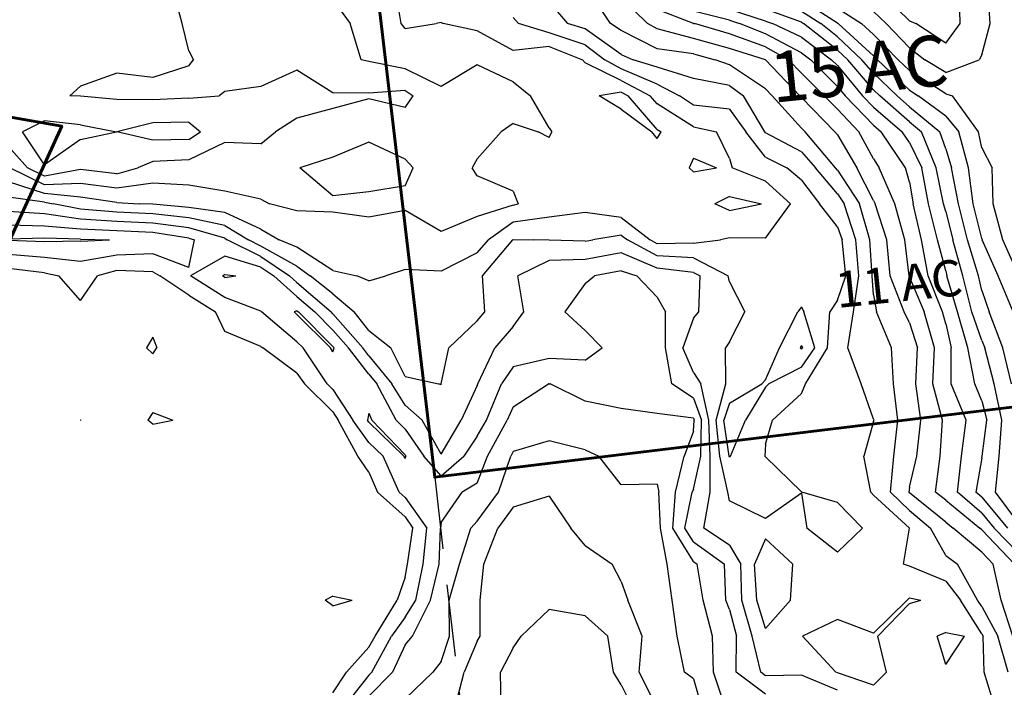
# Model space of a CAD drawing. Extents: x 1627044 to 1639762, y 277292 to 291364.
# Drawn here: x 1634508 to 1635191, y 289340 to 289803 of the extents above; entities that cross this region are included whole.
import ezdxf

# ---------------------------------------------------------------- set-up
doc = ezdxf.new("R2010")
doc.units = 0
doc.header["$LTSCALE"] = 200
doc.header["$MEASUREMENT"] = 0
doc.linetypes.add('DASHED', pattern=[0.75, 0.5, -0.25])
for name, color, linetype in [('1204.000000', 197, 'CONTINUOUS'), ('1206.000000', 193, 'CONTINUOUS'), ('1208.000000', 187, 'CONTINUOUS'), ('1210.000000', 183, 'CONTINUOUS'), ('1212.000000', 177, 'CONTINUOUS'), ('1214.000000', 173, 'CONTINUOUS'), ('1216.000000', 167, 'CONTINUOUS'), ('1218.000000', 163, 'CONTINUOUS'), ('1220.000000', 157, 'CONTINUOUS'), ('1222.000000', 153, 'CONTINUOUS'), ('1224.000000', 147, 'CONTINUOUS'), ('1226.000000', 143, 'CONTINUOUS'), ('1228.000000', 137, 'CONTINUOUS'), ('1230.000000', 133, 'CONTINUOUS'), ('1232.000000', 127, 'CONTINUOUS'), ('1234.000000', 123, 'CONTINUOUS'), ('1236.000000', 117, 'CONTINUOUS'), ('TRACT', 242, 'DASHED')]:
    doc.layers.add(name, color=color, linetype=linetype)
for name, color, linetype, lineweight in [('PROPLINE', 71, 'CONTINUOUS', 60), ('T_ACRE', 50, 'CONTINUOUS', 40), ('T_LACRE', 160, 'CONTINUOUS', 30)]:
    doc.layers.add(name, color=color, linetype=linetype, lineweight=lineweight)
doc.styles.add('S6', font='romans.shx', dxfattribs={"height": 35})
doc.styles.add('S8', font='romans.shx', dxfattribs={"height": 25})

msp = doc.modelspace()

# ---------------------------------------------------------------- linework, layer by layer
at = {"layer": '1204.000000'}
for p, q in [((1634525, 289732.6, 1204), (1634509.58, 289725, 1204)), ((1634550, 289729.82, 1204), (1634525, 289732.6, 1204)), ((1634550, 289729.82, 1204), (1634574.83, 289725, 1204)), ((1634600, 289731.18, 1204), (1634575.11, 289725, 1204)), ((1634625, 289731.56, 1204), (1634600, 289731.18, 1204)), ((1634625, 289731.56, 1204), (1634633.06, 289725, 1204)), ((1634525, 289701.96, 1204), (1634509.58, 289725, 1204)), ((1634550, 289719.59, 1204), (1634574.83, 289725, 1204)), ((1634600, 289719.26, 1204), (1634575.11, 289725, 1204)), ((1634625, 289719.52, 1204), (1634633.06, 289725, 1204)), ((1634550, 289719.59, 1204), (1634525, 289701.96, 1204)), ((1634625, 289719.52, 1204), (1634600, 289719.26, 1204))]:
    msp.add_line(p, q, dxfattribs=at)
at = {"layer": '1206.000000'}
for p, q in [((1634620.47, 289800, 1206), (1634613.86, 289825, 1206)), ((1634625, 289781.17, 1206), (1634620.47, 289800, 1206)), ((1634625, 289781.17, 1206), (1634628.18, 289775, 1206)), ((1634625, 289770.73, 1206), (1634628.18, 289775, 1206)), ((1634625, 289770.73, 1206), (1634600, 289762.63, 1206)), ((1634575, 289765.69, 1206), (1634550, 289756.68, 1206)), ((1634600, 289762.63, 1206), (1634575, 289765.69, 1206)), ((1634700, 289767.67, 1206), (1634675, 289756.36, 1206)), ((1634725, 289751.9, 1206), (1634700, 289767.67, 1206)), ((1634550, 289756.68, 1206), (1634542.55, 289750, 1206)), ((1634675, 289756.36, 1206), (1634650, 289752.92, 1206)), ((1634550, 289749.62, 1206), (1634542.55, 289750, 1206)), ((1634575, 289747.43, 1206), (1634550, 289749.62, 1206)), ((1634600, 289747.22, 1206), (1634575, 289747.43, 1206)), ((1634625, 289748.3, 1206), (1634600, 289747.22, 1206)), ((1634625, 289748.3, 1206), (1634646.07, 289750, 1206)), ((1634650, 289752.92, 1206), (1634646.07, 289750, 1206)), ((1634750, 289751.67, 1206), (1634725, 289751.9, 1206)), ((1634750, 289747.8, 1206), (1634725, 289741.11, 1206)), ((1634775, 289753.67, 1206), (1634750, 289751.67, 1206)), ((1634775, 289741.74, 1206), (1634750, 289747.8, 1206)), ((1634775, 289753.67, 1206), (1634780.7, 289750, 1206)), ((1634775, 289741.74, 1206), (1634780.7, 289750, 1206)), ((1634725, 289741.11, 1206), (1634700, 289734.45, 1206)), ((1634700, 289734.45, 1206), (1634685.07, 289725, 1206)), ((1634675, 289716.58, 1206), (1634685.07, 289725, 1206)), ((1634500, 289714.76, 1206), (1634513.14, 289700, 1206)), ((1634650, 289717.53, 1206), (1634625, 289705.53, 1206)), ((1634675, 289716.58, 1206), (1634650, 289717.53, 1206)), ((1634525, 289694.17, 1206), (1634513.14, 289700, 1206)), ((1634575, 289695.79, 1206), (1634589.78, 289700, 1206)), ((1634600, 289704.35, 1206), (1634589.78, 289700, 1206)), ((1634625, 289705.53, 1206), (1634600, 289704.35, 1206)), ((1634550, 289698.86, 1206), (1634525, 289694.17, 1206)), ((1634575, 289695.79, 1206), (1634550, 289698.86, 1206))]:
    msp.add_line(p, q, dxfattribs=at)
at = {"layer": '1208.000000'}
for p, q in [((1634725, 289816.84, 1208), (1634737.06, 289800, 1208)), ((1634744.62, 289775, 1208), (1634737.06, 289800, 1208)), ((1634750, 289773.77, 1208), (1634744.62, 289775, 1208)), ((1634775, 289768.58, 1208), (1634750, 289773.77, 1208)), ((1634800, 289756.33, 1208), (1634775, 289768.58, 1208)), ((1634825, 289771.47, 1208), (1634800, 289756.33, 1208)), ((1634850, 289759.71, 1208), (1634825, 289771.47, 1208)), ((1634850, 289759.71, 1208), (1634862.02, 289750, 1208)), ((1634875, 289727.64, 1208), (1634862.02, 289750, 1208)), ((1634925, 289752.45, 1208), (1634909.69, 289750, 1208)), ((1634925, 289740.77, 1208), (1634909.69, 289750, 1208)), ((1634925, 289752.45, 1208), (1634929.67, 289750, 1208)), ((1634950, 289726.6, 1208), (1634929.67, 289750, 1208)), ((1634925, 289740.77, 1208), (1634946.29, 289725, 1208)), ((1634850, 289730.67, 1208), (1634841.62, 289725, 1208)), ((1634850, 289730.67, 1208), (1634867.43, 289725, 1208)), ((1634875, 289727.64, 1208), (1634876.9, 289725, 1208)), ((1634825, 289706.13, 1208), (1634841.62, 289725, 1208)), ((1634875, 289721.07, 1208), (1634867.43, 289725, 1208)), ((1634875, 289721.07, 1208), (1634876.9, 289725, 1208)), ((1634950, 289720.4, 1208), (1634946.29, 289725, 1208)), ((1634950, 289726.6, 1208), (1634952.62, 289725, 1208)), ((1634950, 289720.4, 1208), (1634952.62, 289725, 1208)), ((1634750, 289717.8, 1208), (1634725, 289707.25, 1208)), ((1634775, 289705.93, 1208), (1634750, 289717.8, 1208)), ((1634725, 289707.25, 1208), (1634701.94, 289700, 1208)), ((1634525, 289688.13, 1208), (1634500.84, 289700, 1208)), ((1634725, 289680.52, 1208), (1634701.94, 289700, 1208)), ((1634775, 289705.93, 1208), (1634780.76, 289700, 1208)), ((1634775, 289687.37, 1208), (1634780.76, 289700, 1208)), ((1634825, 289706.13, 1208), (1634821.55, 289700, 1208)), ((1634825, 289694.38, 1208), (1634821.55, 289700, 1208)), ((1634850, 289683.88, 1208), (1634825, 289694.38, 1208)), ((1634550, 289689.2, 1208), (1634525, 289688.13, 1208)), ((1634575, 289685.83, 1208), (1634550, 289689.2, 1208)), ((1634600, 289689.31, 1208), (1634575, 289685.83, 1208)), ((1634625, 289687.84, 1208), (1634600, 289689.31, 1208)), ((1634650, 289683.77, 1208), (1634625, 289687.84, 1208)), ((1634775, 289687.37, 1208), (1634750, 289683.27, 1208)), ((1634675, 289678.26, 1208), (1634650, 289683.77, 1208)), ((1634750, 289683.27, 1208), (1634725, 289680.52, 1208)), ((1634850, 289683.88, 1208), (1634853.55, 289675, 1208)), ((1635000, 289680.14, 1208), (1634989.89, 289675, 1208)), ((1635000, 289680.14, 1208), (1635022.2, 289675, 1208)), ((1634675, 289678.26, 1208), (1634680.95, 289675, 1208)), ((1634700, 289670.08, 1208), (1634680.95, 289675, 1208)), ((1634850, 289674.15, 1208), (1634825, 289666.14, 1208)), ((1634850, 289674.15, 1208), (1634853.55, 289675, 1208)), ((1635000, 289670.33, 1208), (1634989.89, 289675, 1208)), ((1635000, 289670.33, 1208), (1635022.2, 289675, 1208)), ((1634725, 289669.29, 1208), (1634700, 289670.08, 1208)), ((1634750, 289665.8, 1208), (1634725, 289669.29, 1208)), ((1634775, 289670.47, 1208), (1634750, 289665.8, 1208)), ((1634800, 289655.85, 1208), (1634775, 289670.47, 1208)), ((1634825, 289666.14, 1208), (1634800, 289655.85, 1208)), ((1635050, 289576.79, 1208), (1635048.99, 289575, 1208)), ((1635050, 289576.79, 1208), (1635050.61, 289575, 1208)), ((1635050, 289574.11, 1208), (1635048.99, 289575, 1208)), ((1635050, 289574.11, 1208), (1635050.61, 289575, 1208))]:
    msp.add_line(p, q, dxfattribs=at)
at = {"layer": '1210.000000'}
for p, q in [((1634772.31, 289800, 1210), (1634768.2, 289825, 1210)), ((1634775, 289796.71, 1210), (1634772.31, 289800, 1210)), ((1634775, 289796.71, 1210), (1634796.68, 289800, 1210)), ((1634800, 289800.83, 1210), (1634796.68, 289800, 1210)), ((1634800, 289800.83, 1210), (1634801.34, 289800, 1210)), ((1634825, 289794.95, 1210), (1634801.34, 289800, 1210)), ((1634850, 289781.41, 1210), (1634825, 289794.95, 1210)), ((1634875, 289784.15, 1210), (1634850, 289781.41, 1210)), ((1634875, 289784.15, 1210), (1634898.08, 289775, 1210)), ((1634900, 289772.75, 1210), (1634898.08, 289775, 1210)), ((1634925, 289760.55, 1210), (1634900, 289772.75, 1210)), ((1634925, 289760.55, 1210), (1634945.09, 289750, 1210)), ((1634950, 289744.35, 1210), (1634945.09, 289750, 1210)), ((1634975, 289728.45, 1210), (1634950, 289744.35, 1210)), ((1634975, 289728.45, 1210), (1634991, 289725, 1210)), ((1635000, 289706.52, 1210), (1634991, 289725, 1210)), ((1634975, 289706.62, 1210), (1634971.97, 289700, 1210)), ((1634975, 289706.62, 1210), (1634991.13, 289700, 1210)), ((1635000, 289706.52, 1210), (1635001.85, 289700, 1210)), ((1634975, 289697.12, 1210), (1634971.97, 289700, 1210)), ((1634975, 289697.12, 1210), (1634991.13, 289700, 1210)), ((1635025, 289690.74, 1210), (1635001.85, 289700, 1210)), ((1634525, 289682.09, 1210), (1634500, 289690.19, 1210)), ((1635025, 289690.74, 1210), (1635042.36, 289675, 1210)), ((1634550, 289679.54, 1210), (1634525, 289682.09, 1210)), ((1634575, 289675.86, 1210), (1634550, 289679.54, 1210)), ((1634575, 289675.86, 1210), (1634590.51, 289675, 1210)), ((1634600, 289674.65, 1210), (1634590.51, 289675, 1210)), ((1634625, 289672.44, 1210), (1634600, 289674.65, 1210)), ((1634650, 289668.9, 1210), (1634625, 289672.44, 1210)), ((1635025, 289651.1, 1210), (1635042.36, 289675, 1210)), ((1634675, 289657.46, 1210), (1634650, 289668.9, 1210)), ((1634875, 289665.83, 1210), (1634850, 289662.16, 1210)), ((1634900, 289668.87, 1210), (1634875, 289665.83, 1210)), ((1634925, 289665.44, 1210), (1634900, 289668.87, 1210)), ((1634850, 289662.16, 1210), (1634832.97, 289650, 1210)), ((1634925, 289665.44, 1210), (1634945.04, 289650, 1210)), ((1634675, 289657.46, 1210), (1634687.66, 289650, 1210)), ((1634700, 289644.84, 1210), (1634687.66, 289650, 1210)), ((1634825, 289641, 1210), (1634832.97, 289650, 1210)), ((1634950, 289647.33, 1210), (1634945.04, 289650, 1210)), ((1634975, 289647.64, 1210), (1634950, 289647.33, 1210)), ((1634975, 289647.64, 1210), (1634993.83, 289650, 1210)), ((1635000, 289651.45, 1210), (1634993.83, 289650, 1210)), ((1635025, 289651.1, 1210), (1635000, 289651.45, 1210)), ((1634725, 289628.76, 1210), (1634700, 289644.84, 1210)), ((1634825, 289641, 1210), (1634800, 289628.21, 1210)), ((1634725, 289628.76, 1210), (1634741.54, 289625, 1210)), ((1634750, 289621.61, 1210), (1634741.54, 289625, 1210)), ((1634750, 289621.61, 1210), (1634761.67, 289625, 1210)), ((1634775, 289629.49, 1210), (1634761.67, 289625, 1210)), ((1634800, 289628.21, 1210), (1634775, 289629.49, 1210)), ((1635034.81, 289575, 1210), (1635047.35, 289600, 1210)), ((1635050, 289603.55, 1210), (1635047.35, 289600, 1210)), ((1635050, 289603.55, 1210), (1635051.5, 289600, 1210)), ((1635059.27, 289575, 1210), (1635051.5, 289600, 1210)), ((1635025, 289552.96, 1210), (1635034.81, 289575, 1210)), ((1635050, 289561.62, 1210), (1635059.27, 289575, 1210)), ((1635050, 289561.62, 1210), (1635027.27, 289550, 1210)), ((1635000, 289536.81, 1210), (1635022.57, 289550, 1210)), ((1635025, 289552.96, 1210), (1635022.57, 289550, 1210)), ((1635025, 289547.78, 1210), (1635027.27, 289550, 1210)), ((1635025, 289547.78, 1210), (1635011.18, 289525, 1210)), ((1635000, 289536.81, 1210), (1634996.04, 289525, 1210)), ((1634999.82, 289500, 1210), (1634996.04, 289525, 1210)), ((1635000.64, 289500, 1210), (1635011.18, 289525, 1210)), ((1635000, 289499.28, 1210), (1634999.82, 289500, 1210)), ((1635000, 289499.28, 1210), (1635000.64, 289500, 1210))]:
    msp.add_line(p, q, dxfattribs=at)
at = {"layer": '1212.000000'}
for p, q in [((1634850, 289804.28, 1212), (1634853.71, 289800, 1212)), ((1634875, 289793.65, 1212), (1634853.71, 289800, 1212)), ((1634900, 289785.24, 1212), (1634875, 289793.65, 1212)), ((1634900, 289785.24, 1212), (1634913.5, 289775, 1212)), ((1634925, 289768.65, 1212), (1634913.5, 289775, 1212)), ((1634950, 289758.01, 1212), (1634925, 289768.65, 1212)), ((1634950, 289758.01, 1212), (1634965.27, 289750, 1212)), ((1634975, 289743.47, 1212), (1634965.27, 289750, 1212)), ((1635000, 289740.75, 1212), (1634975, 289743.47, 1212)), ((1635000, 289740.75, 1212), (1635011.39, 289725, 1212)), ((1635025, 289707.3, 1212), (1635011.39, 289725, 1212)), ((1635025, 289707.3, 1212), (1635039.8, 289700, 1212)), ((1635050, 289691.49, 1212), (1635039.8, 289700, 1212)), ((1635050, 289691.49, 1212), (1635062.57, 289675, 1212)), ((1634525, 289676.05, 1212), (1634500, 289679.67, 1212)), ((1634525, 289676.05, 1212), (1634531.18, 289675, 1212)), ((1634550, 289671.3, 1212), (1634531.18, 289675, 1212)), ((1635075, 289659.11, 1212), (1635062.57, 289675, 1212)), ((1634575, 289669.14, 1212), (1634550, 289671.3, 1212)), ((1634600, 289668.12, 1212), (1634575, 289669.14, 1212)), ((1634625, 289665.37, 1212), (1634600, 289668.12, 1212)), ((1634650, 289659.99, 1212), (1634625, 289665.37, 1212)), ((1634650, 289659.99, 1212), (1634666.33, 289650, 1212)), ((1635075, 289659.11, 1212), (1635078.13, 289650, 1212)), ((1634925, 289653.36, 1212), (1634905.33, 289650, 1212)), ((1634925, 289653.36, 1212), (1634929.35, 289650, 1212)), ((1634675, 289645.66, 1212), (1634666.33, 289650, 1212)), ((1634700, 289631.79, 1212), (1634675, 289645.66, 1212)), ((1634828.7, 289625, 1212), (1634849.75, 289650, 1212)), ((1634850, 289650.18, 1212), (1634849.75, 289650, 1212)), ((1634850, 289650.18, 1212), (1634864.37, 289650, 1212)), ((1634875, 289649.84, 1212), (1634864.37, 289650, 1212)), ((1634900, 289649.05, 1212), (1634875, 289649.84, 1212)), ((1634900, 289649.05, 1212), (1634905.33, 289650, 1212)), ((1634950, 289638.88, 1212), (1634929.35, 289650, 1212)), ((1635080.63, 289625, 1212), (1635078.13, 289650, 1212)), ((1634975, 289637.53, 1212), (1634950, 289638.88, 1212)), ((1634700, 289631.79, 1212), (1634709.26, 289625, 1212)), ((1634975, 289637.53, 1212), (1634999.13, 289625, 1212)), ((1634725, 289612.55, 1212), (1634709.26, 289625, 1212)), ((1634830.28, 289600, 1212), (1634828.7, 289625, 1212)), ((1635000, 289620.92, 1212), (1634999.13, 289625, 1212)), ((1635075, 289608.09, 1212), (1635080.63, 289625, 1212)), ((1635000, 289620.92, 1212), (1635010.73, 289600, 1212)), ((1634725, 289612.55, 1212), (1634739.72, 289600, 1212)), ((1635075, 289608.09, 1212), (1635069.66, 289600, 1212)), ((1634750, 289587.07, 1212), (1634739.72, 289600, 1212)), ((1634825, 289593.83, 1212), (1634830.28, 289600, 1212)), ((1635000, 289579.22, 1212), (1635010.73, 289600, 1212)), ((1635067.92, 289575, 1212), (1635069.66, 289600, 1212)), ((1634825, 289593.83, 1212), (1634805.43, 289575, 1212)), ((1634750, 289587.07, 1212), (1634765.15, 289575, 1212)), ((1634600, 289582.48, 1212), (1634595.62, 289575, 1212)), ((1634600, 289582.48, 1212), (1634602.93, 289575, 1212)), ((1635000, 289579.22, 1212), (1634997.26, 289575, 1212)), ((1634600, 289570.86, 1212), (1634595.62, 289575, 1212)), ((1634600, 289570.86, 1212), (1634602.93, 289575, 1212)), ((1634775, 289555.13, 1212), (1634765.15, 289575, 1212)), ((1634800.18, 289550, 1212), (1634805.43, 289575, 1212)), ((1634997.58, 289550, 1212), (1634997.26, 289575, 1212)), ((1635052.66, 289550, 1212), (1635067.92, 289575, 1212)), ((1634775, 289555.13, 1212), (1634798.33, 289550, 1212)), ((1634800, 289549.43, 1212), (1634798.33, 289550, 1212)), ((1634800, 289549.43, 1212), (1634800.18, 289550, 1212)), ((1634990.91, 289525, 1212), (1634997.58, 289550, 1212)), ((1635050, 289543.35, 1212), (1635052.66, 289550, 1212)), ((1635050, 289543.35, 1212), (1635029.9, 289525, 1212)), ((1634600, 289530.16, 1212), (1634596.66, 289525, 1212)), ((1634600, 289530.16, 1212), (1634613.94, 289525, 1212)), ((1634550, 289525.14, 1212), (1634549.84, 289525, 1212)), ((1634550, 289524.92, 1212), (1634549.84, 289525, 1212)), ((1634550, 289525.14, 1212), (1634550.06, 289525, 1212)), ((1634550, 289524.92, 1212), (1634550.06, 289525, 1212)), ((1634600, 289522.05, 1212), (1634596.66, 289525, 1212)), ((1634600, 289522.05, 1212), (1634613.94, 289525, 1212)), ((1634993.25, 289500, 1212), (1634990.91, 289525, 1212)), ((1635025, 289508.29, 1212), (1635029.9, 289525, 1212)), ((1635025, 289508.29, 1212), (1635024.45, 289500, 1212)), ((1634998.94, 289475, 1212), (1634993.25, 289500, 1212)), ((1635025, 289499.38, 1212), (1635024.45, 289500, 1212)), ((1635050, 289475.28, 1212), (1635025, 289499.38, 1212)), ((1635000, 289468.91, 1212), (1634998.94, 289475, 1212)), ((1635050, 289474.37, 1212), (1635025, 289456.59, 1212)), ((1635050, 289475.28, 1212), (1635050.28, 289475, 1212)), ((1635050, 289474.37, 1212), (1635053.79, 289450, 1212)), ((1635075, 289467.71, 1212), (1635050.28, 289475, 1212)), ((1635025, 289456.59, 1212), (1635000, 289468.91, 1212)), ((1635075, 289467.71, 1212), (1635092.28, 289450, 1212)), ((1635075, 289433.28, 1212), (1635053.79, 289450, 1212)), ((1635075, 289433.28, 1212), (1635092.28, 289450, 1212)), ((1635025, 289442.66, 1212), (1635017.51, 289425, 1212)), ((1635025, 289442.66, 1212), (1635043.9, 289425, 1212)), ((1635018.96, 289400, 1212), (1635017.51, 289425, 1212)), ((1635042.37, 289400, 1212), (1635043.9, 289425, 1212)), ((1634725, 289402.89, 1212), (1634719.68, 289400, 1212)), ((1634725, 289396.1, 1212), (1634719.68, 289400, 1212)), ((1634725, 289402.89, 1212), (1634738.24, 289400, 1212)), ((1634725, 289396.1, 1212), (1634738.24, 289400, 1212)), ((1635025, 289380.36, 1212), (1635018.96, 289400, 1212)), ((1635025, 289380.36, 1212), (1635042.37, 289400, 1212)), ((1635100, 289377.19, 1212), (1635123.19, 289400, 1212)), ((1635125, 289401.54, 1212), (1635123.19, 289400, 1212)), ((1635125, 289401.54, 1212), (1635132.88, 289400, 1212)), ((1635125, 289397.65, 1212), (1635132.88, 289400, 1212)), ((1635125, 289397.65, 1212), (1635102.84, 289375, 1212)), ((1635075, 289386.62, 1212), (1635050.79, 289375, 1212)), ((1635100, 289377.19, 1212), (1635075, 289386.62, 1212)), ((1635073.8, 289350, 1212), (1635050.79, 289375, 1212)), ((1635108.96, 289350, 1212), (1635102.84, 289375, 1212)), ((1635075, 289349.53, 1212), (1635073.8, 289350, 1212)), ((1635100, 289341.13, 1212), (1635075, 289349.53, 1212)), ((1635100, 289341.13, 1212), (1635108.96, 289350, 1212))]:
    msp.add_line(p, q, dxfattribs=at)
at = {"layer": '1214.000000'}
for p, q in [((1634875, 289814.78, 1214), (1634887.6, 289800, 1214)), ((1634900, 289796.36, 1214), (1634887.6, 289800, 1214)), ((1634925, 289778.6, 1214), (1634900, 289796.36, 1214)), ((1634925, 289778.6, 1214), (1634933.16, 289775, 1214)), ((1634950, 289769.76, 1214), (1634933.16, 289775, 1214)), ((1634975, 289762, 1214), (1634950, 289769.76, 1214)), ((1635000, 289757.03, 1214), (1634975, 289762, 1214)), ((1635000, 289757.03, 1214), (1635009.79, 289750, 1214)), ((1635024.46, 289725, 1214), (1635009.79, 289750, 1214)), ((1635025, 289724.29, 1214), (1635024.46, 289725, 1214)), ((1635050, 289711.1, 1214), (1635025, 289724.29, 1214)), ((1635050, 289711.1, 1214), (1635059.73, 289700, 1214)), ((1635075, 289682.03, 1214), (1635059.73, 289700, 1214)), ((1635075, 289682.03, 1214), (1635079.59, 289675, 1214)), ((1635087.75, 289650, 1214), (1635079.59, 289675, 1214)), ((1634525, 289668.01, 1214), (1634500, 289669.67, 1214)), ((1634550, 289664.33, 1214), (1634525, 289668.01, 1214)), ((1634575, 289662.73, 1214), (1634550, 289664.33, 1214)), ((1634600, 289661.6, 1214), (1634575, 289662.73, 1214)), ((1634625, 289658.29, 1214), (1634600, 289661.6, 1214)), ((1634650, 289651.07, 1214), (1634625, 289658.29, 1214)), ((1634650, 289651.07, 1214), (1634651.75, 289650, 1214)), ((1634675, 289638.36, 1214), (1634651.75, 289650, 1214)), ((1635089.79, 289625, 1214), (1635087.75, 289650, 1214)), ((1634675, 289638.36, 1214), (1634694.81, 289625, 1214)), ((1634925, 289640.95, 1214), (1634900, 289636.44, 1214)), ((1634950, 289630.44, 1214), (1634925, 289640.95, 1214)), ((1634875, 289635.62, 1214), (1634853.22, 289625, 1214)), ((1634900, 289636.44, 1214), (1634875, 289635.62, 1214)), ((1634525, 289627.11, 1214), (1634500, 289630.12, 1214)), ((1634525, 289627.11, 1214), (1634534.91, 289625, 1214)), ((1634550, 289607.94, 1214), (1634534.91, 289625, 1214)), ((1634550, 289607.94, 1214), (1634561.75, 289625, 1214)), ((1634575, 289628.63, 1214), (1634561.75, 289625, 1214)), ((1634600, 289627.83, 1214), (1634575, 289628.63, 1214)), ((1634600, 289627.83, 1214), (1634604.82, 289625, 1214)), ((1634625, 289611.61, 1214), (1634604.82, 289625, 1214)), ((1634700, 289620.33, 1214), (1634694.81, 289625, 1214)), ((1634857.42, 289600, 1214), (1634853.22, 289625, 1214)), ((1634975, 289627.42, 1214), (1634950, 289630.44, 1214)), ((1634975, 289627.42, 1214), (1634979.66, 289625, 1214)), ((1634978.7, 289600, 1214), (1634979.66, 289625, 1214)), ((1635086.01, 289600, 1214), (1635089.79, 289625, 1214)), ((1634700, 289620.33, 1214), (1634723.77, 289600, 1214)), ((1634625, 289611.61, 1214), (1634643.48, 289600, 1214)), ((1634650, 289586.42, 1214), (1634643.48, 289600, 1214)), ((1634725, 289598.77, 1214), (1634723.77, 289600, 1214)), ((1634725, 289598.77, 1214), (1634745.83, 289575, 1214)), ((1634850, 289589.79, 1214), (1634857.42, 289600, 1214)), ((1634975, 289595.58, 1214), (1634978.7, 289600, 1214)), ((1635082.07, 289575, 1214), (1635086.01, 289600, 1214)), ((1634975, 289595.58, 1214), (1634967.61, 289575, 1214)), ((1634675, 289576.1, 1214), (1634650, 289586.42, 1214)), ((1634850, 289589.79, 1214), (1634837.3, 289575, 1214)), ((1634675, 289576.1, 1214), (1634676.38, 289575, 1214)), ((1634700, 289557.42, 1214), (1634676.38, 289575, 1214)), ((1634750, 289569.64, 1214), (1634745.83, 289575, 1214)), ((1634825.41, 289550, 1214), (1634837.3, 289575, 1214)), ((1634975, 289558.07, 1214), (1634967.61, 289575, 1214)), ((1635091.49, 289550, 1214), (1635082.07, 289575, 1214)), ((1634750, 289569.64, 1214), (1634765.74, 289550, 1214)), ((1634700, 289557.42, 1214), (1634705.2, 289550, 1214)), ((1634975, 289558.07, 1214), (1634980.17, 289550, 1214)), ((1634725, 289530.58, 1214), (1634705.2, 289550, 1214)), ((1634775, 289535.37, 1214), (1634765.74, 289550, 1214)), ((1634825, 289548.92, 1214), (1634825.41, 289550, 1214)), ((1634985.78, 289525, 1214), (1634980.17, 289550, 1214)), ((1635100, 289525.52, 1214), (1635091.49, 289550, 1214)), ((1634825, 289548.92, 1214), (1634813.99, 289525, 1214)), ((1634725, 289530.58, 1214), (1634728.62, 289525, 1214)), ((1634775, 289535.37, 1214), (1634786.96, 289525, 1214)), ((1634742.19, 289500, 1214), (1634728.62, 289525, 1214)), ((1634800, 289501.38, 1214), (1634786.96, 289525, 1214)), ((1634800, 289501.38, 1214), (1634813.99, 289525, 1214)), ((1634986.67, 289500, 1214), (1634985.78, 289525, 1214)), ((1635100, 289524.05, 1214), (1635093.33, 289500, 1214)), ((1635100, 289525.52, 1214), (1635100.08, 289525, 1214)), ((1635100, 289524.05, 1214), (1635100.08, 289525, 1214)), ((1634750, 289488.83, 1214), (1634742.19, 289500, 1214)), ((1634986.54, 289475, 1214), (1634986.67, 289500, 1214)), ((1635098.02, 289475, 1214), (1635093.33, 289500, 1214)), ((1634750, 289488.83, 1214), (1634756.02, 289475, 1214)), ((1634775, 289457.79, 1214), (1634756.02, 289475, 1214)), ((1634982.33, 289450, 1214), (1634986.54, 289475, 1214)), ((1635100, 289472.96, 1214), (1635098.02, 289475, 1214)), ((1635100, 289472.96, 1214), (1635124.85, 289450, 1214)), ((1634775, 289457.79, 1214), (1634780.53, 289450, 1214)), ((1634776.69, 289425, 1214), (1634780.53, 289450, 1214)), ((1635000, 289438.23, 1214), (1634982.33, 289450, 1214)), ((1635120.7, 289425, 1214), (1635124.85, 289450, 1214)), ((1635000, 289438.23, 1214), (1635007.91, 289425, 1214)), ((1634775, 289416.01, 1214), (1634776.69, 289425, 1214)), ((1635008.68, 289400, 1214), (1635007.91, 289425, 1214)), ((1635125, 289423.52, 1214), (1635120.7, 289425, 1214)), ((1635150, 289413.1, 1214), (1635125, 289423.52, 1214)), ((1634775, 289416.01, 1214), (1634769.47, 289400, 1214)), ((1635150, 289413.1, 1214), (1635160.17, 289400, 1214)), ((1634754.28, 289375, 1214), (1634769.47, 289400, 1214)), ((1635015.84, 289375, 1214), (1635008.68, 289400, 1214)), ((1635175, 289376.78, 1214), (1635160.17, 289400, 1214)), ((1634750, 289367.4, 1214), (1634754.28, 289375, 1214)), ((1635021.69, 289350, 1214), (1635015.84, 289375, 1214)), ((1635150, 289377.67, 1214), (1635144.04, 289375, 1214)), ((1635150, 289355.29, 1214), (1635144.04, 289375, 1214)), ((1635150, 289377.67, 1214), (1635162.94, 289375, 1214)), ((1635150, 289355.29, 1214), (1635162.94, 289375, 1214)), ((1635175, 289376.78, 1214), (1635175.97, 289375, 1214)), ((1635176.69, 289350, 1214), (1635175.97, 289375, 1214)), ((1634750, 289367.4, 1214), (1634734.39, 289350, 1214)), ((1634725, 289335.8, 1214), (1634734.39, 289350, 1214)), ((1635025, 289347.52, 1214), (1635021.69, 289350, 1214)), ((1635050, 289347.88, 1214), (1635025, 289347.52, 1214)), ((1635075, 289337.52, 1214), (1635050, 289347.88, 1214)), ((1635184.3, 289325, 1214), (1635176.69, 289350, 1214))]:
    msp.add_line(p, q, dxfattribs=at)
at = {"layer": '1216.000000'}
for p, q in [((1634917.59, 289800, 1216), (1634901.14, 289825, 1216)), ((1634925, 289795.27, 1216), (1634917.59, 289800, 1216)), ((1634950, 289782.61, 1216), (1634925, 289795.27, 1216)), ((1634975, 289779.09, 1216), (1634950, 289782.61, 1216)), ((1634975, 289779.09, 1216), (1634990.22, 289775, 1216)), ((1635000, 289771.42, 1216), (1634990.22, 289775, 1216)), ((1635025, 289754.86, 1216), (1635000, 289771.42, 1216)), ((1635025, 289754.86, 1216), (1635029.66, 289750, 1216)), ((1635050, 289727.54, 1216), (1635029.66, 289750, 1216)), ((1635050, 289727.54, 1216), (1635052.47, 289725, 1216)), ((1635073.56, 289700, 1216), (1635052.47, 289725, 1216)), ((1635075, 289698.3, 1216), (1635073.56, 289700, 1216)), ((1635075, 289698.3, 1216), (1635090.22, 289675, 1216)), ((1635097.37, 289650, 1216), (1635090.22, 289675, 1216)), ((1634525, 289659.55, 1216), (1634500, 289660.08, 1216)), ((1634550, 289657.36, 1216), (1634525, 289659.55, 1216)), ((1634575, 289656.32, 1216), (1634550, 289657.36, 1216)), ((1634600, 289655.07, 1216), (1634575, 289656.32, 1216)), ((1634625, 289651.22, 1216), (1634600, 289655.07, 1216)), ((1634625, 289651.22, 1216), (1634629.09, 289650, 1216)), ((1634625, 289630.84, 1216), (1634629.09, 289650, 1216)), ((1635098.95, 289625, 1216), (1635097.37, 289650, 1216)), ((1634525, 289637.86, 1216), (1634500, 289639.81, 1216)), ((1634575, 289639.39, 1216), (1634550, 289634.97, 1216)), ((1634600, 289640.31, 1216), (1634575, 289639.39, 1216)), ((1634625, 289630.84, 1216), (1634600, 289640.31, 1216)), ((1634650, 289638.74, 1216), (1634626.16, 289625, 1216)), ((1634675, 289631.06, 1216), (1634650, 289638.74, 1216)), ((1634550, 289634.97, 1216), (1634525, 289637.86, 1216)), ((1634650, 289609.95, 1216), (1634626.16, 289625, 1216)), ((1634675, 289631.06, 1216), (1634683.98, 289625, 1216)), ((1634700, 289610.59, 1216), (1634683.98, 289625, 1216)), ((1634900, 289619.67, 1216), (1634906.34, 289625, 1216)), ((1634925, 289628.43, 1216), (1634906.34, 289625, 1216)), ((1634925, 289628.43, 1216), (1634935.89, 289625, 1216)), ((1634950, 289610.31, 1216), (1634935.89, 289625, 1216)), ((1635100, 289611.77, 1216), (1635098.95, 289625, 1216)), ((1634900, 289619.67, 1216), (1634885.8, 289600, 1216)), ((1635100, 289611.77, 1216), (1635101.96, 289600, 1216)), ((1634675, 289600.46, 1216), (1634650, 289609.95, 1216)), ((1634700, 289610.59, 1216), (1634712.39, 289600, 1216)), ((1634950, 289610.31, 1216), (1634955.59, 289600, 1216)), ((1634675, 289600.46, 1216), (1634675.36, 289600, 1216)), ((1634700, 289579.27, 1216), (1634675.36, 289600, 1216)), ((1634725, 289587.4, 1216), (1634712.39, 289600, 1216)), ((1634900, 289587.09, 1216), (1634885.8, 289600, 1216)), ((1634955.76, 289575, 1216), (1634955.59, 289600, 1216)), ((1635112.41, 289575, 1216), (1635101.96, 289600, 1216)), ((1634725, 289587.4, 1216), (1634735.87, 289575, 1216)), ((1634900, 289587.09, 1216), (1634911.84, 289575, 1216)), ((1634700, 289579.27, 1216), (1634704.26, 289575, 1216)), ((1634721.1, 289550, 1216), (1634704.26, 289575, 1216)), ((1634750, 289556.84, 1216), (1634735.87, 289575, 1216)), ((1634900, 289566.52, 1216), (1634911.84, 289575, 1216)), ((1634960.15, 289550, 1216), (1634955.76, 289575, 1216)), ((1635113.77, 289550, 1216), (1635112.41, 289575, 1216)), ((1634875, 289567.57, 1216), (1634850, 289561.79, 1216)), ((1634900, 289566.52, 1216), (1634875, 289567.57, 1216)), ((1634750, 289556.84, 1216), (1634755.48, 289550, 1216)), ((1634850, 289561.79, 1216), (1634841.92, 289550, 1216)), ((1634725, 289546.17, 1216), (1634721.1, 289550, 1216)), ((1634768.88, 289525, 1216), (1634755.48, 289550, 1216)), ((1634831.48, 289525, 1216), (1634841.92, 289550, 1216)), ((1634975, 289540.26, 1216), (1634960.15, 289550, 1216)), ((1635116.91, 289525, 1216), (1635113.77, 289550, 1216)), ((1634725, 289546.17, 1216), (1634738.74, 289525, 1216)), ((1634975, 289540.26, 1216), (1634980.65, 289525, 1216)), ((1634750, 289509.42, 1216), (1634738.74, 289525, 1216)), ((1634775, 289518.61, 1216), (1634768.88, 289525, 1216)), ((1634825, 289513.8, 1216), (1634831.48, 289525, 1216)), ((1634980.1, 289500, 1216), (1634980.65, 289525, 1216)), ((1635114.07, 289500, 1216), (1635116.91, 289525, 1216)), ((1634775, 289518.61, 1216), (1634788.07, 289500, 1216)), ((1634750, 289509.42, 1216), (1634759.75, 289500, 1216)), ((1634825, 289513.8, 1216), (1634815.83, 289500, 1216)), ((1634770.86, 289475, 1216), (1634759.75, 289500, 1216)), ((1634800, 289486.34, 1216), (1634788.07, 289500, 1216)), ((1634800, 289486.34, 1216), (1634815.83, 289500, 1216)), ((1634975, 289477.04, 1216), (1634980.1, 289500, 1216)), ((1635111.78, 289475, 1216), (1635114.07, 289500, 1216)), ((1634775, 289471.24, 1216), (1634770.86, 289475, 1216)), ((1634969.13, 289450, 1216), (1634974.2, 289475, 1216)), ((1634975, 289477.04, 1216), (1634974.2, 289475, 1216)), ((1635125, 289462.16, 1216), (1635111.78, 289475, 1216)), ((1634775, 289471.24, 1216), (1634790.08, 289450, 1216)), ((1635125, 289462.16, 1216), (1635139.5, 289450, 1216)), ((1634787.67, 289425, 1216), (1634790.08, 289450, 1216)), ((1634975, 289440.51, 1216), (1634969.13, 289450, 1216)), ((1635150, 289431.04, 1216), (1635139.5, 289450, 1216)), ((1634975, 289440.51, 1216), (1634996.66, 289425, 1216)), ((1635150, 289431.04, 1216), (1635158.29, 289425, 1216)), ((1634782.4, 289400, 1216), (1634787.67, 289425, 1216)), ((1634997.55, 289400, 1216), (1634996.66, 289425, 1216)), ((1635172.18, 289400, 1216), (1635158.29, 289425, 1216)), ((1634775, 289388.21, 1216), (1634782.4, 289400, 1216)), ((1635000, 289393.6, 1216), (1634997.55, 289400, 1216)), ((1635175, 289395.58, 1216), (1635172.18, 289400, 1216)), ((1635000, 289393.6, 1216), (1635004.93, 289375, 1216)), ((1635175, 289395.58, 1216), (1635186.25, 289375, 1216)), ((1634775, 289388.21, 1216), (1634765.7, 289375, 1216)), ((1634752.03, 289350, 1216), (1634765.7, 289375, 1216)), ((1635004.74, 289350, 1216), (1635004.93, 289375, 1216)), ((1635193.34, 289350, 1216), (1635186.25, 289375, 1216)), ((1634750, 289347.94, 1216), (1634731.95, 289325, 1216)), ((1634750, 289347.94, 1216), (1634752.03, 289350, 1216)), ((1635025, 289334.83, 1216), (1635004.74, 289350, 1216))]:
    msp.add_line(p, q, dxfattribs=at)
at = {"layer": '1218.000000'}
for p, q in [((1634925, 289818.17, 1218), (1634943.25, 289800, 1218)), ((1634950, 289796.36, 1218), (1634943.25, 289800, 1218)), ((1634975, 289789.65, 1218), (1634950, 289796.36, 1218)), ((1635000, 289782.67, 1218), (1634975, 289789.65, 1218)), ((1635025, 289775, 1218), (1635000, 289782.67, 1218)), ((1635048.95, 289750, 1218), (1635025, 289775, 1218)), ((1635025, 289775, 1218), (1635025, 289775, 1218)), ((1635050, 289748.84, 1218), (1635048.95, 289750, 1218)), ((1635050, 289748.84, 1218), (1635073.17, 289725, 1218)), ((1635075, 289722.75, 1218), (1635073.17, 289725, 1218)), ((1635075, 289722.75, 1218), (1635088.28, 289700, 1218)), ((1635100, 289677.29, 1218), (1635088.28, 289700, 1218)), ((1635100, 289677.29, 1218), (1635101.08, 289675, 1218)), ((1635109.14, 289650, 1218), (1635101.08, 289675, 1218)), ((1634525, 289651.1, 1218), (1634500, 289650.49, 1218)), ((1634525, 289648.61, 1218), (1634500, 289649.51, 1218)), ((1634550, 289650.4, 1218), (1634525, 289651.1, 1218)), ((1634550, 289649.19, 1218), (1634525, 289648.61, 1218)), ((1634550, 289650.4, 1218), (1634570.09, 289650, 1218)), ((1634550, 289649.19, 1218), (1634570.09, 289650, 1218)), ((1635111.54, 289625, 1218), (1635109.14, 289650, 1218)), ((1634650, 289625.96, 1218), (1634648.34, 289625, 1218)), ((1634650, 289623.95, 1218), (1634648.34, 289625, 1218)), ((1634650, 289625.96, 1218), (1634657.61, 289625, 1218)), ((1634650, 289623.95, 1218), (1634657.61, 289625, 1218)), ((1635121.15, 289600, 1218), (1635111.54, 289625, 1218)), ((1634700, 289600.86, 1218), (1634698, 289600, 1218)), ((1634700, 289598.32, 1218), (1634698, 289600, 1218)), ((1634700, 289600.86, 1218), (1634701, 289600, 1218)), ((1634700, 289598.32, 1218), (1634723.27, 289575, 1218)), ((1634725, 289576.04, 1218), (1634701, 289600, 1218)), ((1635125, 289592.36, 1218), (1635121.15, 289600, 1218)), ((1635125, 289592.36, 1218), (1635130.38, 289575, 1218)), ((1634725, 289572.3, 1218), (1634723.27, 289575, 1218)), ((1634725, 289576.04, 1218), (1634725.91, 289575, 1218)), ((1634725, 289572.3, 1218), (1634725.91, 289575, 1218)), ((1635129.26, 289550, 1218), (1635130.38, 289575, 1218)), ((1634850, 289534.05, 1218), (1634874.5, 289550, 1218)), ((1634875, 289550.18, 1218), (1634874.5, 289550, 1218)), ((1634875, 289550.18, 1218), (1634875.68, 289550, 1218)), ((1634900, 289537.99, 1218), (1634875.68, 289550, 1218)), ((1635132.83, 289525, 1218), (1635129.26, 289550, 1218)), ((1634925, 289532.89, 1218), (1634900, 289537.99, 1218)), ((1634750, 289529.86, 1218), (1634748.86, 289525, 1218)), ((1634750, 289529.86, 1218), (1634751.91, 289525, 1218)), ((1634850, 289534.05, 1218), (1634845.84, 289525, 1218)), ((1634950, 289529.42, 1218), (1634925, 289532.89, 1218)), ((1634975, 289526.4, 1218), (1634950, 289529.42, 1218)), ((1634750, 289523.43, 1218), (1634748.86, 289525, 1218)), ((1634750, 289523.43, 1218), (1634774.26, 289500, 1218)), ((1634775, 289500.9, 1218), (1634751.91, 289525, 1218)), ((1634832.17, 289500, 1218), (1634845.84, 289525, 1218)), ((1634975, 289526.4, 1218), (1634975.52, 289525, 1218)), ((1634975, 289517.26, 1218), (1634975.52, 289525, 1218)), ((1635130.08, 289500, 1218), (1635132.83, 289525, 1218)), ((1634975, 289517.26, 1218), (1634968.62, 289500, 1218)), ((1634775, 289498.35, 1218), (1634774.26, 289500, 1218)), ((1634775, 289500.9, 1218), (1634775.63, 289500, 1218)), ((1634775, 289498.35, 1218), (1634775.63, 289500, 1218)), ((1634825, 289481.18, 1218), (1634832.17, 289500, 1218)), ((1634962.65, 289475, 1218), (1634968.62, 289500, 1218)), ((1635125, 289478.49, 1218), (1635130.08, 289500, 1218)), ((1634825, 289481.18, 1218), (1634814.57, 289475, 1218)), ((1634800, 289453.97, 1218), (1634814.57, 289475, 1218)), ((1634960.69, 289450, 1218), (1634962.65, 289475, 1218)), ((1635125, 289478.49, 1218), (1635124.36, 289475, 1218)), ((1635125, 289474.38, 1218), (1635124.36, 289475, 1218)), ((1635150, 289454.25, 1218), (1635125, 289474.38, 1218)), ((1634800, 289453.97, 1218), (1634799.63, 289450, 1218)), ((1635150, 289454.25, 1218), (1635155.17, 289450, 1218)), ((1634798.65, 289425, 1218), (1634799.63, 289450, 1218)), ((1634975, 289426.87, 1218), (1634960.69, 289450, 1218)), ((1635175, 289433.36, 1218), (1635155.17, 289450, 1218)), ((1635175, 289433.36, 1218), (1635182.92, 289425, 1218)), ((1634975, 289426.87, 1218), (1634977.61, 289425, 1218)), ((1634792.59, 289400, 1218), (1634798.65, 289425, 1218)), ((1634981.75, 289400, 1218), (1634977.61, 289425, 1218)), ((1635188.45, 289400, 1218), (1635182.92, 289425, 1218)), ((1634780.12, 289375, 1218), (1634792.59, 289400, 1218)), ((1634988.25, 289375, 1218), (1634981.75, 289400, 1218)), ((1635196.53, 289375, 1218), (1635188.45, 289400, 1218)), ((1634775, 289369.14, 1218), (1634780.12, 289375, 1218)), ((1634989.03, 289350, 1218), (1634988.25, 289375, 1218)), ((1634775, 289369.14, 1218), (1634766.33, 289350, 1218)), ((1634750, 289333.4, 1218), (1634766.33, 289350, 1218)), ((1634997.24, 289325, 1218), (1634989.03, 289350, 1218))]:
    msp.add_line(p, q, dxfattribs=at)
at = {"layer": '1220.000000'}
for p, q in [((1634975, 289800.17, 1220), (1634950, 289809.89, 1220)), ((1634975, 289800.17, 1220), (1634975.72, 289800, 1220)), ((1635000, 289792.88, 1220), (1634975.72, 289800, 1220)), ((1635025, 289783.95, 1220), (1635000, 289792.88, 1220)), ((1635025, 289783.95, 1220), (1635041.07, 289775, 1220)), ((1635050, 289765.75, 1220), (1635041.07, 289775, 1220)), ((1635050, 289765.75, 1220), (1635065.79, 289750, 1220)), ((1635075, 289740.58, 1220), (1635065.79, 289750, 1220)), ((1635075, 289740.58, 1220), (1635089.68, 289725, 1220)), ((1635100, 289706.17, 1220), (1635089.68, 289725, 1220)), ((1635100, 289706.17, 1220), (1635103.84, 289700, 1220)), ((1635114.66, 289675, 1220), (1635103.84, 289700, 1220)), ((1635121.73, 289650, 1220), (1635114.66, 289675, 1220)), ((1635124.57, 289625, 1220), (1635121.73, 289650, 1220)), ((1635125, 289624.01, 1220), (1635124.57, 289625, 1220)), ((1635125, 289624.01, 1220), (1635135.16, 289600, 1220)), ((1635142.18, 289575, 1220), (1635135.16, 289600, 1220)), ((1635141.05, 289550, 1220), (1635142.18, 289575, 1220)), ((1635147.9, 289525, 1220), (1635141.05, 289550, 1220)), ((1635146.22, 289500, 1220), (1635147.9, 289525, 1220)), ((1634875, 289510.54, 1220), (1634850, 289503.19, 1220)), ((1634900, 289504.21, 1220), (1634875, 289510.54, 1220)), ((1634850, 289503.19, 1220), (1634848.32, 289500, 1220)), ((1634900, 289504.21, 1220), (1634909.46, 289500, 1220)), ((1634839.87, 289475, 1220), (1634848.32, 289500, 1220)), ((1634925, 289480.08, 1220), (1634909.46, 289500, 1220)), ((1635143.05, 289475, 1220), (1635146.22, 289500, 1220)), ((1634825, 289454.92, 1220), (1634839.87, 289475, 1220)), ((1634950, 289480.45, 1220), (1634925, 289480.08, 1220)), ((1634950, 289480.45, 1220), (1634951.11, 289475, 1220)), ((1634952.25, 289450, 1220), (1634951.11, 289475, 1220)), ((1635150, 289469.45, 1220), (1635143.05, 289475, 1220)), ((1635150, 289469.45, 1220), (1635173.7, 289450, 1220)), ((1634825, 289454.92, 1220), (1634820.53, 289450, 1220)), ((1634812.74, 289425, 1220), (1634820.53, 289450, 1220)), ((1634956.81, 289425, 1220), (1634952.25, 289450, 1220)), ((1635175, 289448.91, 1220), (1635173.7, 289450, 1220)), ((1635175, 289448.91, 1220), (1635197.66, 289425, 1220)), ((1634805.59, 289400, 1220), (1634812.74, 289425, 1220)), ((1634960.38, 289400, 1220), (1634956.81, 289425, 1220)), ((1634805.8, 289375, 1220), (1634805.59, 289400, 1220)), ((1634963.78, 289375, 1220), (1634960.38, 289400, 1220)), ((1634800, 289357.37, 1220), (1634805.8, 289375, 1220)), ((1634968.86, 289350, 1220), (1634963.78, 289375, 1220)), ((1634800, 289357.37, 1220), (1634794.3, 289350, 1220)), ((1634775, 289331.66, 1220), (1634794.3, 289350, 1220)), ((1634975, 289345.53, 1220), (1634968.86, 289350, 1220)), ((1634975, 289345.53, 1220), (1634980.92, 289325, 1220))]:
    msp.add_line(p, q, dxfattribs=at)
at = {"layer": '1222.000000'}
for p, q in [((1635000, 289802.3, 1222), (1634975, 289808.55, 1222)), ((1635000, 289802.3, 1222), (1635006.9, 289800, 1222)), ((1635025, 289792.91, 1222), (1635006.9, 289800, 1222)), ((1635050, 289779.78, 1222), (1635025, 289792.91, 1222)), ((1635050, 289779.78, 1222), (1635056.42, 289775, 1222)), ((1635075, 289756.47, 1222), (1635056.42, 289775, 1222)), ((1635075, 289756.47, 1222), (1635080.35, 289750, 1222)), ((1635100, 289729.48, 1222), (1635080.35, 289750, 1222)), ((1635100, 289729.48, 1222), (1635105.23, 289725, 1222)), ((1635122.11, 289700, 1222), (1635105.23, 289725, 1222)), ((1635125, 289690.04, 1222), (1635122.11, 289700, 1222)), ((1635125, 289690.04, 1222), (1635127.51, 289675, 1222)), ((1635133.25, 289650, 1222), (1635127.51, 289675, 1222)), ((1635137.81, 289625, 1222), (1635133.25, 289650, 1222)), ((1635147.88, 289600, 1222), (1635137.81, 289625, 1222)), ((1635150, 289591.72, 1222), (1635147.88, 289600, 1222)), ((1635150, 289591.72, 1222), (1635153.91, 289575, 1222)), ((1635153.92, 289550, 1222), (1635153.91, 289575, 1222)), ((1635164.18, 289525, 1222), (1635153.92, 289550, 1222)), ((1635160.95, 289500, 1222), (1635164.18, 289525, 1222)), ((1635158.16, 289475, 1222), (1635160.95, 289500, 1222)), ((1635175, 289460.37, 1222), (1635158.16, 289475, 1222)), ((1634875, 289472.23, 1222), (1634850, 289464.58, 1222)), ((1634875, 289472.23, 1222), (1634889.96, 289450, 1222)), ((1634850, 289464.58, 1222), (1634839.37, 289450, 1222)), ((1635175, 289460.37, 1222), (1635183.59, 289450, 1222)), ((1634829.69, 289425, 1222), (1634839.37, 289450, 1222)), ((1634900, 289437.98, 1222), (1634889.96, 289450, 1222)), ((1635200, 289433.04, 1222), (1635183.59, 289450, 1222)), ((1634900, 289437.98, 1222), (1634918.66, 289425, 1222)), ((1634827.19, 289400, 1222), (1634829.69, 289425, 1222)), ((1634925, 289412.93, 1222), (1634918.66, 289425, 1222)), ((1634925, 289412.93, 1222), (1634929.51, 289400, 1222)), ((1634827.07, 289375, 1222), (1634827.19, 289400, 1222)), ((1634939.41, 289375, 1222), (1634929.51, 289400, 1222)), ((1634825, 289371.6, 1222), (1634827.07, 289375, 1222)), ((1634937.41, 289350, 1222), (1634939.41, 289375, 1222)), ((1634825, 289371.6, 1222), (1634815.97, 289350, 1222)), ((1634809.56, 289325, 1222), (1634815.97, 289350, 1222)), ((1634950, 289325.27, 1222), (1634937.41, 289350, 1222))]:
    msp.add_line(p, q, dxfattribs=at)
at = {"layer": '1224.000000'}
for p, q in [((1635025, 289801.74, 1224), (1635000, 289809.92, 1224)), ((1635025, 289801.74, 1224), (1635029.79, 289800, 1224)), ((1635050, 289790.55, 1224), (1635029.79, 289800, 1224)), ((1635050, 289790.55, 1224), (1635070.87, 289775, 1224)), ((1635075, 289770.88, 1224), (1635070.87, 289775, 1224)), ((1635075, 289770.88, 1224), (1635092.29, 289750, 1224)), ((1635100, 289741.95, 1224), (1635092.29, 289750, 1224)), ((1635100, 289741.95, 1224), (1635119.79, 289725, 1224)), ((1635125, 289717.54, 1224), (1635119.79, 289725, 1224)), ((1635125, 289717.54, 1224), (1635133.45, 289700, 1224)), ((1635138.04, 289675, 1224), (1635133.45, 289700, 1224)), ((1635144.38, 289650, 1224), (1635138.04, 289675, 1224)), ((1635150, 289628.4, 1224), (1635144.38, 289650, 1224)), ((1635150, 289628.4, 1224), (1635150.87, 289625, 1224)), ((1635158.24, 289600, 1224), (1635150.87, 289625, 1224)), ((1635165.48, 289575, 1224), (1635158.24, 289600, 1224)), ((1635170.17, 289550, 1224), (1635165.48, 289575, 1224)), ((1635175, 289538.38, 1224), (1635170.17, 289550, 1224)), ((1635175, 289538.38, 1224), (1635178.55, 289525, 1224)), ((1635175.21, 289500, 1224), (1635178.55, 289525, 1224)), ((1635175, 289498.66, 1224), (1635171, 289475, 1224)), ((1635175, 289498.66, 1224), (1635175.21, 289500, 1224)), ((1635175, 289471.53, 1224), (1635171, 289475, 1224)), ((1635175, 289471.53, 1224), (1635192.84, 289450, 1224)), ((1634875, 289393.48, 1224), (1634855.63, 289375, 1224)), ((1634900, 289389.26, 1224), (1634875, 289393.48, 1224)), ((1634900, 289389.26, 1224), (1634915.57, 289375, 1224)), ((1634850, 289366.86, 1224), (1634855.63, 289375, 1224)), ((1634919.7, 289350, 1224), (1634915.57, 289375, 1224)), ((1634850, 289366.86, 1224), (1634841.26, 289350, 1224)), ((1634841.76, 289325, 1224), (1634841.26, 289350, 1224)), ((1634925, 289341.24, 1224), (1634919.7, 289350, 1224)), ((1634925, 289341.24, 1224), (1634933.03, 289325, 1224))]:
    msp.add_line(p, q, dxfattribs=at)
at = {"layer": '1226.000000'}
for p, q in [((1635050, 289800.95, 1226), (1635025, 289810.09, 1226)), ((1635050, 289800.95, 1226), (1635051.46, 289800, 1226)), ((1635075, 289781.63, 1226), (1635051.46, 289800, 1226)), ((1635075, 289781.63, 1226), (1635082.06, 289775, 1226)), ((1635100, 289754.08, 1226), (1635082.06, 289775, 1226)), ((1635100, 289754.08, 1226), (1635104.27, 289750, 1226)), ((1635125, 289731.8, 1226), (1635104.27, 289750, 1226)), ((1635125, 289731.8, 1226), (1635133.19, 289725, 1226)), ((1635143.49, 289700, 1226), (1635133.19, 289725, 1226)), ((1635148.57, 289675, 1226), (1635143.49, 289700, 1226)), ((1635150, 289669.62, 1226), (1635148.57, 289675, 1226)), ((1635150, 289669.62, 1226), (1635155.01, 289650, 1226)), ((1635161.81, 289625, 1226), (1635155.01, 289650, 1226)), ((1635168.14, 289600, 1226), (1635161.81, 289625, 1226)), ((1635175, 289580.1, 1226), (1635168.14, 289600, 1226)), ((1635175, 289580.1, 1226), (1635177.19, 289575, 1226)), ((1635183.56, 289550, 1226), (1635177.19, 289575, 1226)), ((1635188.91, 289525, 1226), (1635183.56, 289550, 1226)), ((1635187.2, 289500, 1226), (1635188.91, 289525, 1226)), ((1635184.56, 289475, 1226), (1635187.2, 289500, 1226)), ((1635200, 289454.21, 1226), (1635184.56, 289475, 1226))]:
    msp.add_line(p, q, dxfattribs=at)
at = {"layer": '1228.000000'}
for p, q in [((1635050, 289808.67, 1228), (1635063.35, 289800, 1228)), ((1635075, 289790.91, 1228), (1635063.35, 289800, 1228)), ((1635075, 289790.91, 1228), (1635091.94, 289775, 1228)), ((1635100, 289765.6, 1228), (1635091.94, 289775, 1228)), ((1635100, 289765.6, 1228), (1635116.33, 289750, 1228)), ((1635125, 289742.38, 1228), (1635116.33, 289750, 1228)), ((1635125, 289742.38, 1228), (1635145.94, 289725, 1228)), ((1635150, 289713.11, 1228), (1635145.94, 289725, 1228)), ((1635150, 289713.11, 1228), (1635154.1, 289700, 1228)), ((1635158.86, 289675, 1228), (1635154.1, 289700, 1228)), ((1635165.13, 289650, 1228), (1635158.86, 289675, 1228)), ((1635172.74, 289625, 1228), (1635165.13, 289650, 1228)), ((1635175, 289614.93, 1228), (1635172.74, 289625, 1228)), ((1635175, 289614.93, 1228), (1635180.13, 289600, 1228)), ((1635189.54, 289575, 1228), (1635180.13, 289600, 1228)), ((1635195.74, 289550, 1228), (1635189.54, 289575, 1228))]:
    msp.add_line(p, q, dxfattribs=at)
at = {"layer": '1230.000000'}
for p, q in [((1635075, 289800.22, 1230), (1635050, 289816.38, 1230)), ((1635075, 289800.22, 1230), (1635075.34, 289800, 1230)), ((1635100, 289777.71, 1230), (1635075.34, 289800, 1230)), ((1635100, 289777.71, 1230), (1635102.65, 289775, 1230)), ((1635125, 289753.81, 1230), (1635102.65, 289775, 1230)), ((1635125, 289753.81, 1230), (1635130.89, 289750, 1230)), ((1635150, 289735.71, 1230), (1635130.89, 289750, 1230)), ((1635150, 289735.71, 1230), (1635159.19, 289725, 1230)), ((1635165.78, 289700, 1230), (1635159.19, 289725, 1230)), ((1635169.11, 289675, 1230), (1635165.78, 289700, 1230)), ((1635175, 289651.01, 1230), (1635169.11, 289675, 1230)), ((1635175, 289651.01, 1230), (1635175.35, 289650, 1230)), ((1635186.41, 289625, 1230), (1635175.35, 289650, 1230)), ((1635196.87, 289600, 1230), (1635186.41, 289625, 1230))]:
    msp.add_line(p, q, dxfattribs=at)
at = {"layer": '1232.000000'}
for p, q in [((1635075, 289810.64, 1232), (1635091.6, 289800, 1232)), ((1635100, 289792.41, 1232), (1635091.6, 289800, 1232)), ((1635100, 289792.41, 1232), (1635116.99, 289775, 1232)), ((1635125, 289767.41, 1232), (1635116.99, 289775, 1232)), ((1635150, 289751.34, 1232), (1635125, 289767.41, 1232)), ((1635150, 289751.34, 1232), (1635154.64, 289750, 1232)), ((1635172.67, 289725, 1232), (1635154.64, 289750, 1232)), ((1635175, 289713.74, 1232), (1635172.67, 289725, 1232)), ((1635175, 289713.74, 1232), (1635182.29, 289700, 1232)), ((1635182.85, 289675, 1232), (1635182.29, 289700, 1232)), ((1635189.65, 289650, 1232), (1635182.85, 289675, 1232)), ((1635200, 289626.76, 1232), (1635189.65, 289650, 1232))]:
    msp.add_line(p, q, dxfattribs=at)
at = {"layer": '1234.000000'}
for p, q in [((1635180.81, 289800, 1234), (1635179.24, 289825, 1234)), ((1635100, 289808.53, 1234), (1635108.74, 289800, 1234)), ((1635125, 289783.24, 1234), (1635108.74, 289800, 1234)), ((1635175, 289778.26, 1234), (1635180.81, 289800, 1234)), ((1635125, 289783.24, 1234), (1635135.54, 289775, 1234)), ((1635150, 289766.07, 1234), (1635135.54, 289775, 1234)), ((1635150, 289766.07, 1234), (1635173.33, 289775, 1234)), ((1635175, 289778.26, 1234), (1635173.33, 289775, 1234))]:
    msp.add_line(p, q, dxfattribs=at)
at = {"layer": '1236.000000'}
for p, q in [((1635125, 289802.02, 1236), (1635101.36, 289825, 1236)), ((1635160, 289800, 1236), (1635159.29, 289825, 1236)), ((1635125, 289802.02, 1236), (1635129.39, 289800, 1236)), ((1635150, 289786.35, 1236), (1635129.39, 289800, 1236)), ((1635150, 289786.35, 1236), (1635160, 289800, 1236))]:
    msp.add_line(p, q, dxfattribs=at)
at = {"layer": 'PROPLINE'}
for points in [[(1634683.33, 290435.78), (1634795.58, 289485.27), (1635447.33, 289564.49)], [(1633783, 290334.5), (1633823.27, 290101.66), (1633803.36, 289526.02), (1633791.44, 289229.41), (1634286.77, 289181.08), (1634536.85, 289728.91), (1634319.39, 289767.12), (1634299.23, 290149.41), (1634282.78, 290390.72)]]:
    msp.add_lwpolyline(points, dxfattribs=at)
at = {"layer": 'TRACT', "ltscale": 0.5}
msp.add_lwpolyline([(1634795.58, 289485.27), (1634869.57, 288833.38)], dxfattribs=at)

# ---------------------------------------------------------------- texts
at = {"layer": 'T_ACRE', "style": 'S6'}
msp.add_text('15 AC', height=35.094, rotation=5.9386, dxfattribs=at).set_placement((1635030.27, 289745.02))
at = {"layer": 'T_LACRE', "style": 'S8'}
msp.add_text('11 AC', height=25.067, rotation=5.93868, dxfattribs=at).set_placement((1635074.86, 289602.68))

doc.saveas('drawing.dxf')
